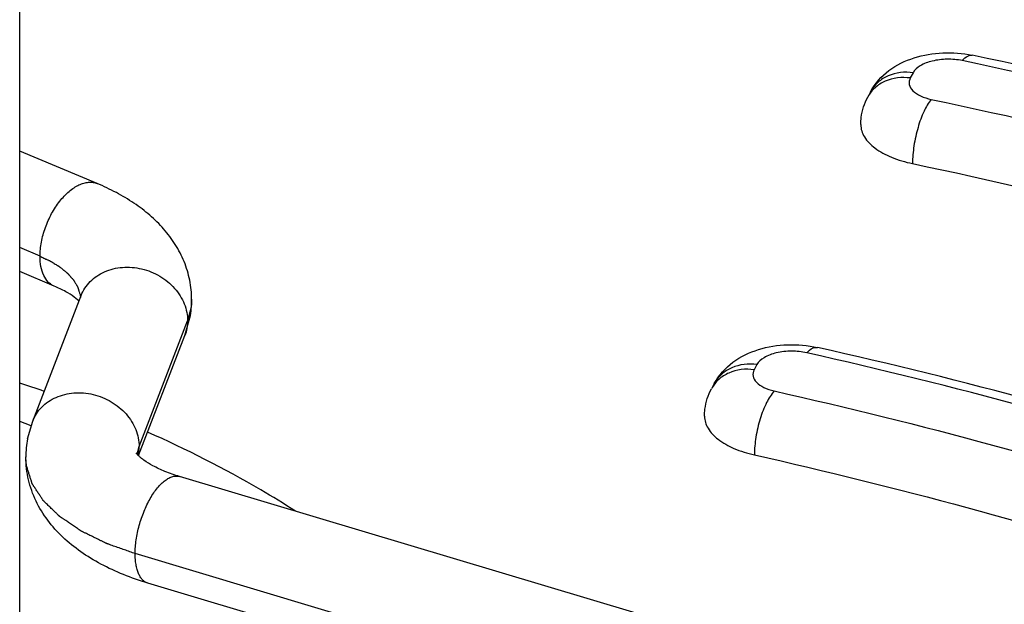
# Model space of a CAD drawing. Units: inches. Extents: x 0 to 17, y 0 to 11.6.
# Drawn here: x 4.4 to 4.6, y 5.3 to 5.4 of the extents above; entities that cross this region are included whole.
import ezdxf

# ---------------------------------------------------------------- set-up
doc = ezdxf.new("R2010")
doc.units = ezdxf.units.IN
doc.header["$LTSCALE"] = 0.935
doc.header["$MEASUREMENT"] = 0
doc.layers.get('0').update_dxf_attribs({"linetype": 'CONTINUOUS'})
doc.layers.add('02___PRT_ALL_AXES', color=7, linetype='CONTINUOUS')
doc.layers.add('03___PRT_ALL_CURVES', color=7, linetype='CONTINUOUS')

msp = doc.modelspace()

# ---------------------------------------------------------------- linework, layer by layer
at = {"color": 7, "linetype": 'Continuous'}
for p, q in [((4.5669897998, 5.4365596241), (4.566401233000001, 5.4354613436)), ((4.5581756756, 5.432622845), (4.5575871088, 5.431524564400001)), ((4.3981671311, 5.413636412000001), (4.3821282426, 5.4203608623)), ((4.389274144, 5.3924252171), (4.3821282426, 5.3954212015)), ((4.3848138011, 5.36450323), (4.3948484728, 5.3904763353)), ((4.3944087154, 5.3893061517), (4.3934079225, 5.3901598936)), ((4.4163029388, 5.3821874334), (4.4173626736, 5.385903645599999)), ((4.4067173158, 5.357376617), (4.4163029388, 5.3821874334)), ((4.5346459433, 5.3762051664), (4.5340806862, 5.3751503822)), ((4.5258318192, 5.3722683872), (4.525266562, 5.371213602999999)), ((4.3837720157, 5.3608813217), (4.3848138011, 5.36450323)), ((4.4067132996, 5.3573791569), (4.406247499, 5.3579349756)), ((4.549268064100001, 5.3130012603), (4.415211307, 5.3530699199)), ((4.5426814415, 5.2909645544), (4.4086246844, 5.331033214))]:
    msp.add_line(p, q, dxfattribs=at)
for centre, radius, start, end in [((4.563745305899999, 5.4282245677), 0.006986655600000001, 151.3363127198, 151.814451404), ((4.5643345673, 5.4293224661), 0.0069874484, 150.6737573193, 151.8143793775), ((4.3974842259, 5.389626037699999), 0.0202239681, 349.3937575775001, 0.06766333940000001), ((4.2856812383, 5.0794786656), 0.3083820997, 70.7796464084, 71.7737186542), ((4.5319907775, 5.368967971799999), 0.006987524399999999, 150.6498062331, 151.8143736568), ((4.2945877945, 5.1389076145), 0.2419474611, 68.32738638149999, 68.78620914220001), ((4.2955914178, 5.1414402726), 0.239223198, 68.2000043219, 68.32675387020001), ((4.4036913586, 5.3570580729), 0.0202829351, 169.1349840327, 180.0461510996), ((4.3982421572, 5.359267018), 0.0085901328, 347.8933607533999, 0.0078101559)]:
    msp.add_arc(centre, radius, start, end, dxfattribs=at)
for points, knots in [([(4.3821306665, 6.401095294099999), (4.5206661391, 6.3972588024), (4.7268927061, 6.3819259447), (4.9965525216, 6.3416617486), (5.1909092403, 6.3023677036), (5.3771340573, 6.254101545599999), (5.5536320115, 6.197263302300001), (5.7188911371, 6.1323190911), (5.871510896699999, 6.0597856951), (6.0102073566, 5.9802182289), (6.133816286599999, 5.8941941121), (6.241283114500001, 5.8022988488), (6.3316359021, 5.7051183777), (6.403940984099999, 5.6032682824), (6.4572619742, 5.4974426129), (6.490677492300001, 5.388628382799999), (6.4992234011, 5.3144687057), (6.499961531599999, 5.2778485436)], [0, 0, 0, 0, 0.1605459533, 0.2390701632, 0.3157527763, 0.3901378777, 0.4618136739, 0.5304244099000001, 0.595683977, 0.6573917116, 0.7154509353, 0.7698901965999999, 0.8208861148000001, 0.8687843507999999, 0.9141116558, 0.9575692831, 1, 1, 1, 1]), ([(4.5581756756, 5.432622845), (4.5590881574, 5.434325559299999), (4.5617663231, 5.4373264462), (4.5671649644, 5.4399160173), (4.5731302775, 5.4408978814), (4.5772117954, 5.4405896021), (4.579200513, 5.4401713262)], [0, 0, 0, 0, 0.24400157, 0.4891376741, 0.7433137889, 1, 1, 1, 1]), ([(4.5771422999, 5.4390456843), (4.5761192675, 5.439260853), (4.5740273229, 5.4394447316), (4.5710485844, 5.4390953975), (4.5685793249, 5.4382191239), (4.567308887799999, 5.437155050499999), (4.5669897998, 5.4365596241)], [0, 0, 0, 0, 0.2864083818, 0.5701954179, 0.8149258387999999, 1, 1, 1, 1]), ([(4.5771422999, 5.4390456843), (4.5773090344, 5.4392438715), (4.577835663, 5.4398161684), (4.578671992599999, 5.4402824659), (4.5792005129, 5.4401713255)], [0, 0, 0, 0, 0.3241189992, 1, 1, 1, 1]), ([(4.9234985772, 5.3049619958), (4.9004399879, 5.3205060592), (4.8502359344, 5.3496748568), (4.767830453999999, 5.3863547113), (4.6766057896, 5.4172074058), (4.6123985623, 5.433188965), (4.579200513, 5.4401713262)], [0, 0, 0, 0, 0.2242827522, 0.466983399, 0.7263917265000001, 1, 1, 1, 1]), ([(4.9212034519, 5.3030936765), (4.898356630199999, 5.3187149634), (4.8484241065, 5.3480543278), (4.766204253, 5.3849378419), (4.6748593939, 5.4159816503), (4.6104677484, 5.432036527899999), (4.5771422999, 5.4390456843)], [0, 0, 0, 0, 0.2231482615, 0.4655850847, 0.7254294179999999, 1, 1, 1, 1]), ([(4.566401233000001, 5.4354613436), (4.5646615594, 5.4356944156), (4.5619224774, 5.4354058763), (4.5590325583, 5.4335717037), (4.5579973686, 5.432275552799999), (4.5576148625, 5.4315758392)], [0, 0, 0, 0, 0.5199037145000001, 0.763794559, 1, 1, 1, 1]), ([(4.5669897998, 5.4365596241), (4.5652637304, 5.436790873600001), (4.5625484755, 5.436510076), (4.559669819, 5.4347098139), (4.5586300969, 5.433434571599999), (4.5582425951, 5.4327447913)], [0, 0, 0, 0, 0.5198651935, 0.7638212363, 1, 1, 1, 1]), ([(4.566401233000001, 5.4354613436), (4.5661885529, 5.4350644771), (4.5660032532, 5.4340395193), (4.566936922, 5.432635579299999), (4.5685922562, 5.4316214406), (4.569966394700001, 5.431196521), (4.570734983299999, 5.431034695499999)], [0, 0, 0, 0, 0.1901907985, 0.3983856947, 0.6682298819, 1, 1, 1, 1]), ([(4.5561456767, 5.4258305181), (4.5561456767, 5.4263258475), (4.5562672572, 5.4282938396), (4.5568909289, 5.4302254751), (4.5575871088, 5.431524564400001)], [0, 0, 0, 0, 0.2515381563, 1, 1, 1, 1]), ([(4.570734983299999, 5.431034695499999), (4.5701248069, 5.4303101889), (4.569059647900001, 5.4284129867), (4.5678843074, 5.4251672204), (4.5670816566, 5.4215180616), (4.5668540588, 5.418991935399999), (4.5668540588, 5.4177663392)], [0, 0, 0, 0, 0.2027089335, 0.4594896249, 0.7377173183, 1, 1, 1, 1]), ([(4.570734983299999, 5.431034695499999), (4.6038466364, 5.4240630714), (4.6677833389, 5.4080689461), (4.758372415899999, 5.3770578486), (4.8397022553, 5.340173209300001), (4.8889511113, 5.3107920646), (4.911413757, 5.2951469467)], [0, 0, 0, 0, 0.2751112277, 0.5351753854, 0.7774395962999999, 1, 1, 1, 1]), ([(4.5561456769, 5.4258305181), (4.556145702099999, 5.4249520061), (4.5567918387, 5.423004633300001), (4.559172613, 5.4207027314), (4.5626341404, 5.418874099400001), (4.565364704599999, 5.4180799212), (4.5668540588, 5.4177663392)], [0, 0, 0, 0, 0.1844833478, 0.4066732849, 0.6803854861, 1, 1, 1, 1]), ([(4.5668540588, 5.4177663392), (4.599141364599999, 5.4109682806), (4.661519287, 5.3953950975), (4.749987441, 5.3652745852), (4.8295810943, 5.3294860784), (4.877893730899999, 5.3010135861), (4.899987236499999, 5.2858542038)], [0, 0, 0, 0, 0.2746664488, 0.5345478822999999, 0.7769533233, 1, 1, 1, 1]), ([(4.3863315868, 5.398624797899999), (4.3863315868, 5.3990972008), (4.3863831456, 5.400067197799999), (4.3866709296, 5.4020578146), (4.3873686617, 5.4045695381), (4.3886523463, 5.4074243029), (4.3903018578, 5.4099604954), (4.3919363576, 5.41171377), (4.393331984, 5.4127764119), (4.3943549585, 5.4133632847), (4.3953693432, 5.4137547827), (4.3963582536, 5.413941382000001), (4.3973024207, 5.413914574), (4.397893413999999, 5.4137512538), (4.3981671208, 5.4136363876)], [0, 0, 0, 0, 0.066212045, 0.1358871774, 0.2816163568, 0.4298694589, 0.5729698465999999, 0.7039479513, 0.76338514, 0.8182795768000001, 0.8686998761, 0.9150949277, 0.958395888, 1, 1, 1, 1]), ([(4.4177081799, 5.3896499211), (4.4177070317, 5.390990998099999), (4.4175075078, 5.39300889), (4.4168507245, 5.3956089156), (4.4159546394, 5.398127136699999), (4.4144085504, 5.4011018521), (4.4123890192, 5.4037758639), (4.410548121000001, 5.405727528300001), (4.4085469887, 5.407574914900001), (4.405775912, 5.409671449199999), (4.4021185097, 5.4118474664), (4.3995128542, 5.4130722053), (4.3981671311, 5.413636412000001)], [0, 0, 0, 0, 0.1225817707, 0.1837722617, 0.2448493694, 0.3665650626, 0.4885031152000001, 0.5498535761, 0.6116349772999999, 0.7372651724, 0.8666200769, 1, 1, 1, 1]), ([(4.3892741543, 5.3924252415), (4.3890459791, 5.3925209996), (4.3886024279, 5.3927650979), (4.3877954573, 5.393452496), (4.386992712300001, 5.394686813200001), (4.3864410238, 5.3965351793), (4.3863315868, 5.397900389), (4.3863315868, 5.398624797899999)], [0, 0, 0, 0, 0.1025059292, 0.2079570459, 0.4365461969, 0.6999192329, 1, 1, 1, 1]), ([(4.394848461700001, 5.3904763396), (4.3950557021, 5.3910133177), (4.395587686, 5.3920524201), (4.396695311499999, 5.3934244117), (4.3980791748, 5.3945724535), (4.399693592799999, 5.3954617498), (4.4014878538, 5.396065887000001), (4.4034060506, 5.3963673477), (4.4053892685, 5.3963596321), (4.4073768512, 5.396041402000001), (4.4093086663, 5.395425399600001), (4.4111251424, 5.3945281085), (4.4127715508, 5.3933784787), (4.4141965821, 5.3920101818), (4.4153569967, 5.3904652711), (4.4162164414, 5.3887889183), (4.4167438885, 5.3870334685), (4.416866961499999, 5.3858321774), (4.416866961499999, 5.385241294299999)], [0, 0, 0, 0, 0.0569556977, 0.1145373376, 0.1733497401, 0.2337505774, 0.2959046865, 0.3597500295, 0.4250345721, 0.4913460386, 0.5581662146999999, 0.6249296069, 0.6910730565000001, 0.7560996501, 0.8196035627, 0.8814040084, 0.9415301564, 1, 1, 1, 1]), ([(4.3934079225, 5.3901598936), (4.392852449599999, 5.390572772000001), (4.3915131956, 5.3914097892), (4.3900874769, 5.3920842199), (4.389274144, 5.3924252171)], [0, 0, 0, 0, 0.4397053095, 1, 1, 1, 1]), ([(4.416866961499999, 5.385241294299999), (4.416866961499999, 5.3847197487), (4.4167726244, 5.3836779944), (4.4164894636, 5.3826707024), (4.4163029499, 5.3821874291)], [0, 0, 0, 0, 0.5016977144, 1, 1, 1, 1]), ([(4.5258318192, 5.3722683872), (4.5267559401, 5.3739928204), (4.5294811203, 5.377027089199999), (4.5349716343, 5.3796136682), (4.5410238724, 5.3805584899), (4.5451566177, 5.380201613), (4.5471630169, 5.3797501952)], [0, 0, 0, 0, 0.2439322972, 0.4891644618, 0.7435856817000001, 1, 1, 1, 1]), ([(4.544967997, 5.3786543287), (4.5439368545, 5.378886324500001), (4.5418168159, 5.379094372999999), (4.5387889024, 5.3787626375), (4.5362707529, 5.3778879467), (4.5349703167, 5.376810455299999), (4.5346459433, 5.3762051664)], [0, 0, 0, 0, 0.2850878676, 0.5692363697999999, 0.8147659917, 1, 1, 1, 1]), ([(4.544967997, 5.3786543287), (4.5451465567, 5.378852738099999), (4.5457200398, 5.379433304500001), (4.5466082532, 5.3798749989), (4.5471630169, 5.379750195)], [0, 0, 0, 0, 0.3194601001, 1, 1, 1, 1]), ([(4.8501626499, 5.2453747467), (4.8310602189, 5.2606846887), (4.788202532900001, 5.28952046), (4.7158831298, 5.325657644200001), (4.6338332512, 5.3561301631), (4.5753894465, 5.371809837100001), (4.544967997, 5.3786543287)], [0, 0, 0, 0, 0.2188483716, 0.4598630016, 0.721243539, 1, 1, 1, 1]), ([(4.852718355099999, 5.2474497361), (4.833315768999999, 5.262668440400001), (4.790073932099999, 5.291286636600001), (4.7174931819, 5.327157780899999), (4.6356028467, 5.3573683574), (4.5774104259, 5.372944860700001), (4.5471630169, 5.3797501952)], [0, 0, 0, 0, 0.2205547536, 0.4619742729, 0.7226993411, 1, 1, 1, 1]), ([(4.5346459433, 5.3762051664), (4.5329203664, 5.376436349800001), (4.5302059723, 5.376155830499999), (4.5273277294, 5.374356789099999), (4.5262878493, 5.373082301599999), (4.5259001702, 5.3723928806)], [0, 0, 0, 0, 0.5198637076, 0.7638221085, 1, 1, 1, 1]), ([(4.5340806862, 5.3751503822), (4.5323312096, 5.3753847676), (4.5295749108, 5.3750905819), (4.5266770737, 5.373231762100001), (4.5256453567, 5.3719204777), (4.5252665628, 5.3712136026)], [0, 0, 0, 0, 0.5199284097, 0.7637722337999999, 1, 1, 1, 1]), ([(4.5340806862, 5.3751503822), (4.533871484100001, 5.374760005800001), (4.5336830851, 5.373759766799999), (4.5345690501, 5.372373183), (4.5361673752, 5.3713603651), (4.5374982262, 5.370928889), (4.538244034, 5.370760861799999)], [0, 0, 0, 0, 0.1917210681, 0.4001929134, 0.6690642188, 1, 1, 1, 1]), ([(4.38481379, 5.3645032343), (4.3850210304, 5.3650402124), (4.3855530143, 5.3660793148), (4.3866606399, 5.3674513064), (4.3880445032, 5.3685993481), (4.389658921100001, 5.369488644500001), (4.3914531822, 5.370092781699999), (4.393371379, 5.3703942424), (4.3953545969, 5.370386526799999), (4.3973421796, 5.3700682967), (4.399273994700001, 5.369452294199999), (4.4010904708, 5.3685550032), (4.4027368792, 5.3674053734), (4.4041619104, 5.3660370765), (4.405322325, 5.3644921658), (4.4061817698, 5.362815813), (4.4067092168, 5.3610603632), (4.406832289800001, 5.3598590721), (4.406832289800001, 5.359268189)], [0, 0, 0, 0, 0.0569556977, 0.1145373376, 0.1733497401, 0.2337505774, 0.2959046865, 0.3597500295, 0.4250345721, 0.4913460386, 0.5581662146999999, 0.6249296069, 0.6910730565000001, 0.7560996501, 0.8196035627, 0.8814040084, 0.9415301564, 1, 1, 1, 1]), ([(4.523825129900001, 5.3655195567), (4.523825129900001, 5.3660148861), (4.523946710400001, 5.3679828782), (4.524570382099999, 5.3699145137), (4.525266562, 5.371213602999999)], [0, 0, 0, 0, 0.2515381563, 1, 1, 1, 1]), ([(4.538244034, 5.370760861799999), (4.5376031074, 5.3700496554), (4.5364745172, 5.3681706844), (4.535228120899999, 5.364935015099999), (4.5343768957, 5.361292476), (4.5341359061, 5.3587668305), (4.5341359061, 5.3575420091)], [0, 0, 0, 0, 0.2043005957, 0.4611660891, 0.73863218, 1, 1, 1, 1]), ([(4.538244034, 5.370760861799999), (4.568498112099999, 5.363944752799999), (4.6265620215, 5.3482984379), (4.7079222961, 5.3177787692), (4.7793365588, 5.281538249), (4.8214400128, 5.2525663415), (4.8400949271, 5.237186766000001)], [0, 0, 0, 0, 0.2795889297, 0.5412959603999999, 0.7820330015000001, 1, 1, 1, 1]), ([(4.5238251314, 5.3655195567), (4.5238251619, 5.3646605644), (4.5244393021, 5.3627613439), (4.5267233428, 5.3604916105), (4.5300586926, 5.3586723874), (4.5326956236, 5.3578664984), (4.5341359061, 5.3575420091)], [0, 0, 0, 0, 0.1856285527, 0.4079265875, 0.6809530977, 1, 1, 1, 1]), ([(4.4392194076, 5.3459003455), (4.4368457681, 5.3474231078), (4.426968728999999, 5.3534638828), (4.4166039852, 5.358693149700001), (4.4085994215, 5.362240863)], [0, 0, 0, 0, 0.243623949, 1, 1, 1, 1]), ([(4.4086246844, 5.331033214), (4.4069241087, 5.3315415045), (4.403627152, 5.332684358), (4.3989634384, 5.3348314258), (4.394729539, 5.3374025516), (4.390984801, 5.3404209082), (4.3878173743, 5.3439257495), (4.3857645563, 5.3472612831), (4.3845668127, 5.3501342163), (4.3839035225, 5.3523813463), (4.3834990504, 5.3546941291), (4.3834089006, 5.356259285299999), (4.3834084301, 5.3570417352)], [0, 0, 0, 0, 0.1370825305, 0.2690569867, 0.3958227807, 0.5187007022, 0.63923151, 0.7589990394, 0.8190467056, 0.8792323437, 0.9395687419, 1, 1, 1, 1]), ([(4.415211307, 5.3530699199), (4.4141888457, 5.3533755267), (4.4123094499, 5.3540218186), (4.4098419225, 5.3551521992), (4.408194005299999, 5.3561505807), (4.4072289783, 5.356895309800001), (4.4068642497, 5.3572270144), (4.4067132996, 5.3573791569)], [0, 0, 0, 0, 0.3332845977, 0.619621444, 0.8462574355, 0.9330653505, 1, 1, 1, 1]), ([(4.5341359061, 5.3575420091), (4.5635819298, 5.3509079512), (4.6201289989, 5.3357005834), (4.699455472099999, 5.3061092892), (4.769260531, 5.271003483299999), (4.8105450556, 5.2429729468), (4.8289041992, 5.228092018)], [0, 0, 0, 0, 0.2790816148, 0.5405877074000001, 0.781493245, 1, 1, 1, 1]), ([(4.4060173678, 5.3371161695), (4.4060173678, 5.337578254599999), (4.406056731700001, 5.338528068500001), (4.406275498899999, 5.3404857551), (4.4068041778, 5.3429742813), (4.4077792849, 5.3458512737), (4.408852147799999, 5.3480833753), (4.4098390005, 5.3496655167), (4.4105985763, 5.3506856418), (4.4113817458, 5.3515510685), (4.4121755287, 5.3522469859), (4.4129679238, 5.352760515), (4.4137475614, 5.3530829021), (4.4145039968, 5.3532012481), (4.4149887757, 5.3531363137), (4.4152112991, 5.3530698933)], [0, 0, 0, 0, 0.0692579368, 0.1423173089, 0.2950712917, 0.4494745277, 0.5966783923, 0.6650390018, 0.7287077033, 0.7870536087000001, 0.8396663307, 0.8864916429, 0.927978636, 0.9651938543, 1, 1, 1, 1]), ([(4.4086246924, 5.3310332406), (4.4084236239, 5.3310932571), (4.40802577, 5.3312768649), (4.4075029047, 5.3317140872), (4.4070522956, 5.332303491499999), (4.406678764700001, 5.3330347184), (4.4063836311, 5.3338970706), (4.4061714995, 5.3348792239), (4.4060441598, 5.335965715), (4.4060173678, 5.3367238522), (4.4060173678, 5.3371161695)], [0, 0, 0, 0, 0.08959650220000001, 0.1843518264, 0.2883299894, 0.4042536243, 0.5334814134, 0.676453162, 0.8324857984, 1, 1, 1, 1])]:
    msp.add_open_spline(points, degree=3, knots=knots, dxfattribs=at)
msp.add_open_spline([(4.3844905311, 5.363531889), (4.384470754800001, 5.363539802), (4.3844509785, 5.3635477151), (4.3844312022, 5.3635556281)], degree=3, dxfattribs=at)
at = {"layer": '02___PRT_ALL_AXES', "color": 7, "linetype": 'Continuous'}
msp.add_line((4.3821282426, 5.273144261000001), (4.3821282426, 6.937848665700001), dxfattribs=at)
at = {"layer": '03___PRT_ALL_CURVES', "color": 4, "linetype": 'Continuous'}
for p, q in [((4.3863315868, 5.398624797899999), (4.3821282426, 5.4003870883)), ((4.3946168434, 5.3906882701), (4.3946941558, 5.3900743398)), ((4.4176697048, 5.3886795239), (4.4175656269, 5.3878164333)), ((4.4177095361, 5.389555728099999), (4.4176697048, 5.3886795238)), ((4.4177098792, 5.389650450900001), (4.4177095361, 5.389555728099999)), ((4.4175656269, 5.3878164333), (4.416866961499999, 5.385241294299999)), ((4.406832289800001, 5.359268189), (4.416866961499999, 5.385241294299999)), ((4.4064407063, 5.3576750855), (4.406832289800001, 5.359268189)), ((4.3834068604, 5.3570410512), (4.3834071727, 5.3571307971)), ((4.3834078039, 5.3568974409), (4.3834068604, 5.3570410512)), ((4.383433671600001, 5.3562566194), (4.3834078039, 5.3568974409)), ((4.3835466151, 5.3552455002), (4.383433671600001, 5.3562566193)), ((4.5400741249, 5.297047509900001), (4.4060173678, 5.3371161695))]:
    msp.add_line(p, q, dxfattribs=at)
for points, knots in [([(4.3863315868, 5.398624797899999), (4.3866050435, 5.3984942267), (4.387015230199999, 5.398298370499999), (4.387493776, 5.3980698692), (4.387767238299999, 5.397939300599999), (4.3879723137, 5.3978413643), (4.388177470400001, 5.3977434654), (4.388331110299999, 5.3976699364), (4.3884338909, 5.3976210801), (4.3884761893, 5.3976004808), (4.3885112571, 5.397584566900001), (4.38854183, 5.397566585), (4.3885932442, 5.397534155700001), (4.3886677826, 5.397488329500001), (4.3887864352, 5.3974147274), (4.3889349595, 5.3973228208), (4.3891724812, 5.3971757162), (4.3894694272, 5.396991856000001), (4.3897663443, 5.3968079814), (4.3900039124, 5.396660899800001), (4.3901523209, 5.3965689359), (4.3902712108, 5.3964954512), (4.3903451449, 5.3964493261), (4.3903976446, 5.3964174336), (4.3904264775, 5.3963985913), (4.3904509157, 5.396377421), (4.3904829656, 5.396351753899999), (4.390558649, 5.3962894978), (4.3906726934, 5.3961963888), (4.3908244558, 5.3960720863), (4.3909762977, 5.3959478259), (4.3911281183, 5.3958235541), (4.3912799444, 5.395699285399999), (4.39143177, 5.395575016), (4.3915835921, 5.3954507463), (4.3917101227, 5.3953471899), (4.391811319499999, 5.395264340800001), (4.3918872929, 5.395202215), (4.3919503631, 5.3951504085), (4.391994985, 5.3951142125), (4.3920197451, 5.395093422), (4.3920403944, 5.3950781309), (4.3920530961, 5.3950616863), (4.3920728038, 5.3950401624), (4.3921060008, 5.3950023083), (4.3921541002, 5.394948329), (4.3922115306, 5.3948835118), (4.3922882053, 5.3947971036), (4.3923840141, 5.394689088200001), (4.3924989996, 5.394559472), (4.392613980899999, 5.394429855199999), (4.3927289638, 5.3943002387), (4.3928439444, 5.3941706215), (4.3929589329, 5.394041006699999), (4.3930547321, 5.393932986799999), (4.3931314263, 5.3938465878), (4.3931792355, 5.39379255), (4.3932177684, 5.3937494078), (4.3932411997, 5.393722242999999), (4.3932614377, 5.393700971399999), (4.3932762252, 5.3936780197), (4.3932995713, 5.3936370739), (4.393334244, 5.393578987000001), (4.393388982, 5.3934858204), (4.3934576573, 5.3933694401), (4.3935673958, 5.393183188099999), (4.393704623000001, 5.3929503884), (4.3938418117, 5.392717581799999), (4.3939516116, 5.392531340700001), (4.394020133500001, 5.392414933), (4.3940751862, 5.3923218226), (4.3941090576, 5.3922635926), (4.3941338428, 5.3922229038), (4.3941463236, 5.3921995401), (4.3941524678, 5.3921757509), (4.3941623176, 5.3921461601), (4.3941768649, 5.3920987333), (4.3941954641, 5.3920394777), (4.3942249909, 5.3919446532), (4.394261978999999, 5.3918261279), (4.3943063306, 5.3916838953), (4.3943654779, 5.3914942526), (4.3944689802, 5.3911623774), (4.3945576984, 5.390877913200001), (4.3946168434, 5.3906882703)], [0, 0, 0, 0, 0.0625, 0.09375, 0.109375, 0.125, 0.140625, 0.15625, 0.16015625, 0.1640625, 0.166015625, 0.16796875, 0.171875, 0.1796875, 0.1875, 0.203125, 0.21875, 0.25, 0.28125, 0.296875, 0.3125, 0.3203125, 0.328125, 0.33203125, 0.333984375, 0.3359375, 0.33984375, 0.34375, 0.359375, 0.375, 0.390625, 0.40625, 0.421875, 0.4375, 0.453125, 0.46875, 0.4765625, 0.484375, 0.4921875, 0.49609375, 0.498046875, 0.5, 0.501953125, 0.50390625, 0.5078125, 0.515625, 0.5234375, 0.53125, 0.546875, 0.5625, 0.578125, 0.59375, 0.609375, 0.625, 0.640625, 0.6484375, 0.65625, 0.66015625, 0.6640625, 0.666015625, 0.66796875, 0.671875, 0.6796875, 0.6875, 0.703125, 0.71875, 0.75, 0.78125, 0.796875, 0.8125, 0.8203125, 0.828125, 0.83203125, 0.833984375, 0.8359375, 0.83984375, 0.84375, 0.8515625, 0.859375, 0.875, 0.890625, 0.90625, 0.9375, 1, 1, 1, 1]), ([(4.4060173678, 5.3371161695), (4.4056459975, 5.3372479848), (4.4049032569, 5.3375116153), (4.4037891463, 5.3379070614), (4.40286072, 5.3382365991), (4.4021179807, 5.3385002307), (4.4015609214, 5.3386979506), (4.4010967208, 5.3388627295), (4.4007253255, 5.3389945248), (4.400493282799999, 5.3390769602), (4.4003074668, 5.3391427634), (4.4001917468, 5.3391842216), (4.400109911, 5.3392125787), (4.4000644491, 5.339229821), (4.4000238894, 5.3392509746), (4.3999715112, 5.3392760773), (4.3998886442, 5.3393169902), (4.3997847392, 5.3393678749), (4.3996186707, 5.3394494338), (4.3994110235, 5.3395513333), (4.3991618733, 5.3396736337), (4.3988296638, 5.339836693500001), (4.3982483014, 5.3401220517), (4.3975838854, 5.3404481738), (4.39691947, 5.3407742964), (4.3964211586, 5.3410188884), (4.396005898399999, 5.3412227148), (4.3956736917, 5.3413857764), (4.3954245328, 5.3415080714), (4.3952169127, 5.3416099879), (4.3950507891, 5.3416915121), (4.3949470244, 5.3417424851), (4.3948638693, 5.3417832168), (4.3948122246, 5.3418087808), (4.3947754174, 5.3418264616), (4.394755410899999, 5.3418368999), (4.3947392694, 5.3418485995), (4.3947177714, 5.3418627928), (4.3946672634, 5.3418972117), (4.3945910449, 5.3419486911), (4.3944896811, 5.3420174154), (4.3943882476, 5.3420861169), (4.3942530272, 5.3421777268), (4.3940163801, 5.3423380406), (4.3936783189, 5.3425670621), (4.3932726428, 5.3428418871), (4.3928669674, 5.343116712400001), (4.3924612919, 5.3433915376), (4.3920556164, 5.3436663628), (4.391717553299999, 5.3438953837), (4.3914471033, 5.3440786006), (4.3912442646, 5.3442160128), (4.391041430400001, 5.344353427), (4.3908723877, 5.3444679328), (4.3907371855, 5.3445595507), (4.3906356964, 5.3446282279), (4.3905514003, 5.3446855744), (4.3904918473, 5.3447254901), (4.3904586692, 5.3447486532), (4.3904313848, 5.3447650281), (4.3904132774, 5.3447852158), (4.3903859331, 5.3448108027), (4.390339572099999, 5.3448561996), (4.390272562200001, 5.3449207282), (4.3901924842, 5.3449983013), (4.3900855969, 5.3451016836), (4.389952027900001, 5.3452309281), (4.3897917278, 5.3453860143), (4.3896314323, 5.3455411025), (4.389417703399999, 5.3457478861), (4.389150542799999, 5.3460063658), (4.3888299499, 5.3463165413), (4.388509357099999, 5.3466267169), (4.388188764, 5.3469368924), (4.3878681718, 5.347247068), (4.3876010091, 5.3475055474), (4.3874140001, 5.3476864836), (4.3873071303, 5.3477898747), (4.387226999, 5.3478674208), (4.3871467871, 5.3479449562), (4.387086854100001, 5.3480031379), (4.3870465475, 5.3480418788), (4.3870302758, 5.3480580906), (4.387016039, 5.3480708974), (4.3870062618, 5.3480842989), (4.3869912236, 5.348108027799999), (4.3869686595, 5.3481417822), (4.386933161, 5.3481958696), (4.386888581, 5.3482634514), (4.3868173687, 5.3483715976), (4.3867283136, 5.3485067751), (4.3866214645, 5.3486689904), (4.3864789931, 5.3488852766), (4.3863009058, 5.349155634700001), (4.3860872002, 5.3494800642), (4.3858022597, 5.349912637), (4.3855173195, 5.3503452098), (4.3852679959, 5.3507237108), (4.3851255267, 5.3509399975), (4.3850186706, 5.3511022115), (4.3849296374, 5.3512373929), (4.3848583804, 5.3513455311), (4.3848139141, 5.351413133299999), (4.3847781824, 5.3514671788), (4.3847562119, 5.35150104), (4.3847401075, 5.3515245769), (4.3847320394, 5.3515382863), (4.3847282442, 5.351552974100001), (4.384722039700001, 5.3515709994), (4.3847083509, 5.3516145353), (4.384687312900001, 5.3516797237), (4.384659550799999, 5.3517667075), (4.3846317115, 5.3518536737), (4.3845946194, 5.351969634700001), (4.3845296956, 5.3521725637), (4.3844369539, 5.3524624638), (4.384325661, 5.3528103432), (4.384214368899999, 5.353158222699999), (4.3841030765, 5.3535061023), (4.3839546869, 5.3539699417), (4.383769199700001, 5.3545497409), (4.38362081, 5.3550135803), (4.3835466152, 5.355245500000001)], [0, 0, 0, 0, 0.03125, 0.0625, 0.09375, 0.109375, 0.125, 0.140625, 0.1484375, 0.15625, 0.16015625, 0.1640625, 0.166015625, 0.1669921875, 0.16796875, 0.169921875, 0.171875, 0.17578125, 0.1796875, 0.1875, 0.1953125, 0.203125, 0.21875, 0.25, 0.265625, 0.28125, 0.296875, 0.3046875, 0.3125, 0.3203125, 0.32421875, 0.328125, 0.330078125, 0.33203125, 0.3330078125, 0.3334960938, 0.333984375, 0.3349609375, 0.3359375, 0.33984375, 0.34375, 0.34765625, 0.3515625, 0.359375, 0.375, 0.390625, 0.40625, 0.421875, 0.4375, 0.453125, 0.4609375, 0.46875, 0.4765625, 0.484375, 0.48828125, 0.4921875, 0.49609375, 0.498046875, 0.4990234375, 0.5, 0.5009765625, 0.501953125, 0.50390625, 0.5078125, 0.51171875, 0.515625, 0.5234375, 0.53125, 0.5390625, 0.546875, 0.5625, 0.578125, 0.59375, 0.609375, 0.625, 0.640625, 0.6484375, 0.65234375, 0.65625, 0.66015625, 0.6640625, 0.6650390625, 0.666015625, 0.6665039062, 0.6669921875, 0.66796875, 0.669921875, 0.671875, 0.67578125, 0.6796875, 0.6875, 0.6953125, 0.703125, 0.71875, 0.734375, 0.75, 0.78125, 0.796875, 0.8046875, 0.8125, 0.8203125, 0.82421875, 0.828125, 0.830078125, 0.83203125, 0.8330078125, 0.8334960938, 0.833984375, 0.8349609375, 0.8359375, 0.83984375, 0.84375, 0.84765625, 0.8515625, 0.859375, 0.875, 0.890625, 0.90625, 0.921875, 0.9375, 0.96875, 1, 1, 1, 1])]:
    msp.add_open_spline(points, degree=3, knots=knots, dxfattribs=at)

doc.saveas('drawing.dxf')
